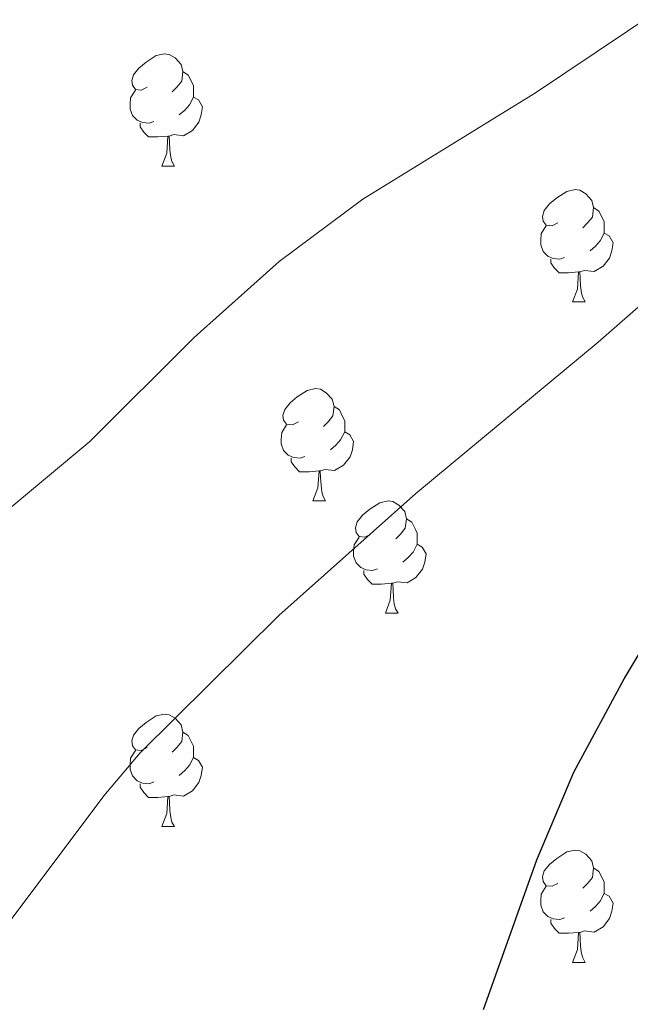
# Model space of a CAD drawing. Extents: x 609484 to 613992, y 766139 to 769181.
# Drawn here: x 610409 to 610464, y 768460 to 768548 of the extents above; entities that cross this region are included whole.
import ezdxf

# ---------------------------------------------------------------- set-up
doc = ezdxf.new("R2010")
doc.units = 0
doc.header["$MEASUREMENT"] = 0
for name, color, linetype in [('Nivel 36', 7, 'Continuous'), ('Nivel 4', 7, 'Continuous'), ('Nivel 49', 7, 'Continuous'), ('Nivel 5', 7, 'Continuous'), ('Nivel 61', 7, 'Continuous')]:
    doc.layers.add(name, color=color, linetype=linetype)

msp = doc.modelspace()

# ---------------------------------------------------------------- linework, layer by layer
at = {"layer": 'Nivel 36', "color": 92, "linetype": 'Continuous', "lineweight": 0, "flags": 128}
for points in [[(610420.807, 768541.989), (610420.277, 768541.724), (610419.747, 768541.779), (610419.482, 768542.149), (610419.427, 768542.574), (610419.587, 768543.094), (610420.067, 768543.689), (610420.702, 768544.219), (610421.602, 768544.804), (610422.347, 768544.964), (610422.772, 768544.909), (610423.302, 768544.594), (610423.832, 768544.009), (610423.992, 768543.369), (610423.882, 768542.519), (610423.457, 768541.989), (610423.037, 768541.564)], [(610423.992, 768543.369), (610424.467, 768543.054), (610424.782, 768542.414), (610424.942, 768542.094), (610424.942, 768541.514), (610424.942, 768541.089), (610424.572, 768540.399), (610424.152, 768539.919), (610423.672, 768539.499)], [(610421.392, 768538.909), (610420.967, 768538.749), (610420.382, 768538.809), (610419.907, 768539.019), (610419.482, 768539.444), (610419.267, 768540.029), (610419.267, 768540.449), (610419.322, 768541.034), (610419.747, 768541.724)], [(610424.942, 768541.089), (610425.397, 768540.839), (610425.742, 768540.224), (610425.632, 768539.499), (610425.422, 768538.859), (610424.837, 768538.119), (610424.042, 768537.639), (610423.192, 768537.744), (610422.762, 768537.614)], [(610422.652, 768537.614), (610421.762, 768537.529), (610420.917, 768537.529), (610420.492, 768537.959), (610420.172, 768538.434), (610420.172, 768538.749)], [(610422.107, 768534.929), (610422.542, 768536.089), (610422.652, 768537.614), (610422.762, 768537.614), (610422.797, 768537.029), (610422.832, 768536.344), (610422.902, 768535.729), (610423.017, 768535.329), (610423.232, 768534.929)], [(610422.107, 768534.929), (610423.232, 768534.929)], [(610457.498, 768529.849), (610456.968, 768529.584), (610456.438, 768529.639), (610456.173, 768530.009), (610456.118, 768530.434), (610456.278, 768530.954), (610456.758, 768531.549), (610457.393, 768532.079), (610458.293, 768532.664), (610459.038, 768532.824), (610459.463, 768532.769), (610459.993, 768532.454), (610460.523, 768531.869), (610460.683, 768531.229), (610460.573, 768530.379), (610460.148, 768529.849), (610459.728, 768529.424)], [(610460.683, 768531.229), (610461.158, 768530.914), (610461.473, 768530.274), (610461.633, 768529.954), (610461.633, 768529.374), (610461.633, 768528.949), (610461.263, 768528.259), (610460.843, 768527.779), (610460.363, 768527.359)], [(610458.083, 768526.769), (610457.658, 768526.609), (610457.073, 768526.669), (610456.598, 768526.879), (610456.173, 768527.304), (610455.958, 768527.889), (610455.958, 768528.309), (610456.013, 768528.894), (610456.438, 768529.584)], [(610461.633, 768528.949), (610462.088, 768528.699), (610462.433, 768528.084), (610462.323, 768527.359), (610462.113, 768526.719), (610461.528, 768525.979), (610460.733, 768525.499), (610459.883, 768525.604), (610459.453, 768525.474)], [(610459.343, 768525.474), (610458.453, 768525.389), (610457.608, 768525.389), (610457.183, 768525.819), (610456.863, 768526.294), (610456.863, 768526.609)], [(610458.798, 768522.789), (610459.233, 768523.949), (610459.343, 768525.474), (610459.453, 768525.474), (610459.488, 768524.889), (610459.523, 768524.204), (610459.593, 768523.589), (610459.708, 768523.189), (610459.923, 768522.789)], [(610458.798, 768522.789), (610459.923, 768522.789)], [(610434.31, 768512.08), (610433.78, 768511.815), (610433.25, 768511.87), (610432.985, 768512.24), (610432.93, 768512.665), (610433.09, 768513.185), (610433.57, 768513.78), (610434.205, 768514.31), (610435.105, 768514.895), (610435.85, 768515.055), (610436.275, 768515), (610436.805, 768514.685), (610437.335, 768514.1), (610437.495, 768513.46), (610437.385, 768512.61), (610436.96, 768512.08), (610436.54, 768511.655)], [(610437.495, 768513.46), (610437.97, 768513.145), (610438.285, 768512.505), (610438.445, 768512.185), (610438.445, 768511.605), (610438.445, 768511.18), (610438.075, 768510.49), (610437.655, 768510.01), (610437.175, 768509.59)], [(610434.895, 768509), (610434.47, 768508.84), (610433.885, 768508.9), (610433.41, 768509.11), (610432.985, 768509.535), (610432.77, 768510.12), (610432.77, 768510.54), (610432.825, 768511.125), (610433.25, 768511.815)], [(610438.445, 768511.18), (610438.9, 768510.93), (610439.245, 768510.315), (610439.135, 768509.59), (610438.925, 768508.95), (610438.34, 768508.21), (610437.545, 768507.73), (610436.695, 768507.835), (610436.265, 768507.705)], [(610436.155, 768507.705), (610435.265, 768507.62), (610434.42, 768507.62), (610433.995, 768508.05), (610433.675, 768508.525), (610433.675, 768508.84)], [(610435.61, 768505.02), (610436.045, 768506.18), (610436.155, 768507.705), (610436.265, 768507.705), (610436.3, 768507.12), (610436.335, 768506.435), (610436.405, 768505.82), (610436.52, 768505.42), (610436.735, 768505.02)], [(610435.61, 768505.02), (610436.735, 768505.02)], [(610440.785, 768502.045), (610440.255, 768501.78), (610439.725, 768501.835), (610439.46, 768502.205), (610439.405, 768502.63), (610439.565, 768503.15), (610440.045, 768503.745), (610440.68, 768504.275), (610441.58, 768504.86), (610442.325, 768505.02), (610442.75, 768504.965), (610443.28, 768504.65), (610443.81, 768504.065), (610443.97, 768503.425), (610443.86, 768502.575), (610443.435, 768502.045), (610443.015, 768501.62)], [(610443.97, 768503.425), (610444.445, 768503.11), (610444.76, 768502.47), (610444.92, 768502.15), (610444.92, 768501.57), (610444.92, 768501.145), (610444.55, 768500.455), (610444.13, 768499.975), (610443.65, 768499.555)], [(610441.37, 768498.965), (610440.945, 768498.805), (610440.36, 768498.865), (610439.885, 768499.075), (610439.46, 768499.5), (610439.245, 768500.085), (610439.245, 768500.505), (610439.3, 768501.09), (610439.725, 768501.78)], [(610444.92, 768501.145), (610445.375, 768500.895), (610445.72, 768500.28), (610445.61, 768499.555), (610445.4, 768498.915), (610444.815, 768498.175), (610444.02, 768497.695), (610443.17, 768497.8), (610442.74, 768497.67)], [(610442.63, 768497.67), (610441.74, 768497.585), (610440.895, 768497.585), (610440.47, 768498.015), (610440.15, 768498.49), (610440.15, 768498.805)], [(610442.085, 768494.985), (610442.52, 768496.145), (610442.63, 768497.67), (610442.74, 768497.67), (610442.775, 768497.085), (610442.81, 768496.4), (610442.88, 768495.785), (610442.995, 768495.385), (610443.21, 768494.985)], [(610442.085, 768494.985), (610443.21, 768494.985)], [(610420.807, 768482.997), (610420.277, 768482.732), (610419.747, 768482.787), (610419.482, 768483.157), (610419.427, 768483.582), (610419.587, 768484.102), (610420.067, 768484.697), (610420.702, 768485.227), (610421.602, 768485.812), (610422.347, 768485.972), (610422.772, 768485.917), (610423.302, 768485.602), (610423.832, 768485.017), (610423.992, 768484.377), (610423.882, 768483.527), (610423.457, 768482.997), (610423.037, 768482.572)], [(610423.992, 768484.377), (610424.467, 768484.062), (610424.782, 768483.422), (610424.942, 768483.102), (610424.942, 768482.522), (610424.942, 768482.097), (610424.572, 768481.407), (610424.152, 768480.927), (610423.672, 768480.507)], [(610421.392, 768479.917), (610420.967, 768479.757), (610420.382, 768479.817), (610419.907, 768480.027), (610419.482, 768480.452), (610419.267, 768481.037), (610419.267, 768481.457), (610419.322, 768482.042), (610419.747, 768482.732)], [(610424.942, 768482.097), (610425.397, 768481.847), (610425.742, 768481.232), (610425.632, 768480.507), (610425.422, 768479.867), (610424.837, 768479.127), (610424.042, 768478.647), (610423.192, 768478.752), (610422.762, 768478.622)], [(610422.652, 768478.622), (610421.762, 768478.537), (610420.917, 768478.537), (610420.492, 768478.967), (610420.172, 768479.442), (610420.172, 768479.757)], [(610422.107, 768475.937), (610422.542, 768477.097), (610422.652, 768478.622), (610422.762, 768478.622), (610422.797, 768478.037), (610422.832, 768477.352), (610422.902, 768476.737), (610423.017, 768476.337), (610423.232, 768475.937)], [(610422.107, 768475.937), (610423.232, 768475.937)], [(610457.498, 768470.857), (610456.968, 768470.592), (610456.438, 768470.647), (610456.173, 768471.017), (610456.118, 768471.442), (610456.278, 768471.962), (610456.758, 768472.557), (610457.393, 768473.087), (610458.293, 768473.672), (610459.038, 768473.832), (610459.463, 768473.777), (610459.993, 768473.462), (610460.523, 768472.877), (610460.683, 768472.237), (610460.573, 768471.387), (610460.148, 768470.857), (610459.728, 768470.432)], [(610460.683, 768472.237), (610461.158, 768471.922), (610461.473, 768471.282), (610461.633, 768470.962), (610461.633, 768470.382), (610461.633, 768469.957), (610461.263, 768469.267), (610460.843, 768468.787), (610460.363, 768468.367)], [(610458.083, 768467.777), (610457.658, 768467.617), (610457.073, 768467.677), (610456.598, 768467.887), (610456.173, 768468.312), (610455.958, 768468.897), (610455.958, 768469.317), (610456.013, 768469.902), (610456.438, 768470.592)], [(610461.633, 768469.957), (610462.088, 768469.707), (610462.433, 768469.092), (610462.323, 768468.367), (610462.113, 768467.727), (610461.528, 768466.987), (610460.733, 768466.507), (610459.883, 768466.612), (610459.453, 768466.482)], [(610459.343, 768466.482), (610458.453, 768466.397), (610457.608, 768466.397), (610457.183, 768466.827), (610456.863, 768467.302), (610456.863, 768467.617)], [(610458.798, 768463.797), (610459.233, 768464.957), (610459.343, 768466.482), (610459.453, 768466.482), (610459.488, 768465.897), (610459.523, 768465.212), (610459.593, 768464.597), (610459.708, 768464.197), (610459.923, 768463.797)], [(610458.798, 768463.797), (610459.923, 768463.797)]]:
    msp.add_lwpolyline(points, dxfattribs=at)
at = {"layer": 'Nivel 4', "color": 25, "linetype": 'Continuous', "lineweight": 30, "elevation": 850, "flags": 128}
msp.add_lwpolyline([(610450.841, 768459.601), (610455.601, 768472.961), (610458.921, 768480.801), (610463.401, 768489.121), (610468.361, 768497.361), (610480.521, 768514.081), (610483.856, 768517.802), (610493.121, 768526.721), (610500.761, 768532.961), (610507.321, 768537.521), (610526.081, 768553.921), (610542.561, 768569.601), (610550.681, 768579.601), (610553.413, 768583.794), (610558.601, 768593.281), (610570.441, 768619.041), (610572.301, 768623.679), (610577.296, 768638.426)], dxfattribs=at)
at = {"layer": 'Nivel 49', "color": 19, "linetype": 'Continuous', "lineweight": 0, "extrusion": (0.13203, 0.1364, 0.981816), "elevation": 186258.139, "flags": 128}
msp.add_lwpolyline([(95500.641, -958344.187), (96181.044, -959037.35), (94819.463, -960424.452)], dxfattribs=at)
at = {"layer": 'Nivel 5', "color": 25, "linetype": 'Continuous', "lineweight": 0, "flags": 128}
for points, elevation in [([(610529.997, 768614.937), (610526.444, 768606.556), (610520.481, 768595.921), (610517.528, 768591.885), (610514.052, 768587.929), (610509.523, 768583.607), (610488.041, 768564.881), (610484.001, 768561.041), (610480.054, 768557.968), (610455.481, 768541.465), (610440.071, 768531.962), (610432.601, 768526.401), (610424.988, 768519.626), (610415.681, 768510.321), (610395.321, 768493.361), (610381.641, 768480.241), (610375.869, 768475.151)], 840), ([(610493.241, 768543.841), (610480.121, 768534.881), (610472.017, 768528.764), (610461.081, 768519.201), (610444.801, 768505.681), (610432.551, 768494.785), (610420.184, 768482.505), (610416.914, 768478.677), (610408.657, 768467.64), (610403.64, 768459.891), (610397.641, 768447.601), (610395.95, 768442.895), (610394.161, 768435.361), (610391.369, 768420.67), (610389.801, 768409.281), (610385.801, 768358.481), (610384.761, 768352.881), (610382.601, 768348.241), (610378.921, 768342.161), (610378.016, 768342.282)], 845)]:
    msp.add_lwpolyline(points, dxfattribs=dict(at, elevation=elevation))
at = {"layer": 'Nivel 61', "color": 19, "linetype": 'Continuous', "lineweight": 0}
msp.add_3dface([(610407.06, 766545.17), (610369.67, 768858.72), (613762.52, 768914.32), (613801.04, 766600.8)], dxfattribs=at)

doc.saveas('drawing.dxf')
